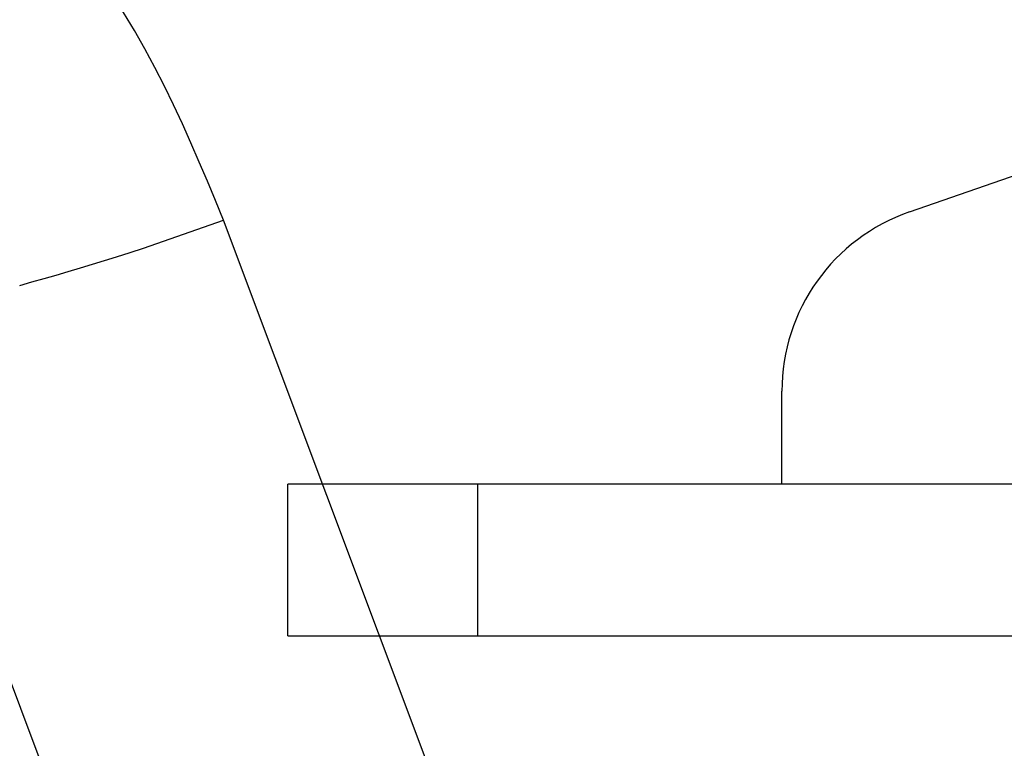
# Model space of a CAD drawing. Extents: x -630 to 210, y -180 to 414.
# Drawn here: x -330 to -304, y 26 to 45 of the extents above; entities that cross this region are included whole.
import ezdxf

# ---------------------------------------------------------------- set-up
doc = ezdxf.new("R2010")
doc.units = 0
doc.header["$MEASUREMENT"] = 0
doc.layers.add('LVL0100', color=3, linetype='CONTINUOUS')

# ---------------------------------------------------------------- blocks, each defined once
blk = doc.blocks.new('BLK0086')
at = {"layer": 'LVL0100'}
for points in [[(-327.509, 39.084), (-327.156, 39.198), (-326.803, 39.315), (-326.451, 39.435), (-326.1, 39.556), (-325.75, 39.679), (-325.399, 39.803), (-325.049, 39.928), (-324.699, 40.053)], [(-330.06, 38.332), (-329.74, 38.423), (-329.42, 38.514), (-329.101, 38.605), (-328.781, 38.698), (-328.462, 38.792), (-328.144, 38.887), (-327.826, 38.985), (-327.509, 39.084)]]:
    blk.add_lwpolyline(points, dxfattribs=at)
blk = doc.blocks.new('BLK0114')
at = {"layer": 'LVL0100'}
for points in [[(-326.502, 44.071), (-326.766, 44.56), (-327.041, 45.043), (-327.325, 45.522), (-327.616, 45.997), (-327.913, 46.469), (-328.214, 46.938), (-328.519, 47.406), (-328.824, 47.873)], [(-324.699, 40.053), (-324.91, 40.564), (-325.121, 41.073), (-325.336, 41.581), (-325.555, 42.086), (-325.779, 42.589), (-326.011, 43.088), (-326.251, 43.582), (-326.502, 44.071)]]:
    blk.add_lwpolyline(points, dxfattribs=at)

msp = doc.modelspace()

# ---------------------------------------------------------------- linework, layer by layer
at = {"layer": 'LVL0100'}
for p, q in [((-306.64, 40.267), (-284.15, 48.078)), ((-317.81, 21.682), (-324.699, 40.053)), ((-327.73, 21.047), (-334.063, 37.934)), ((-310, 33.1), (-310, 35.544)), ((-163, 33.1), (-323, 33.1)), ((-323, 29.1), (-323, 33.1)), ((-318, 29.1), (-318, 33.1)), ((-323, 29.1), (-163, 29.1))]:
    msp.add_line(p, q, dxfattribs=at)
msp.add_arc((-305, 35.544), 5, 109.1528, 180, dxfattribs=at)

# ---------------------------------------------------------------- block references
at = {"layer": 'LVL0100', "color": 2}
for name in ['BLK0114', 'BLK0086']:
    msp.add_blockref(name, (0, 0), dxfattribs=at)

doc.saveas('drawing.dxf')
